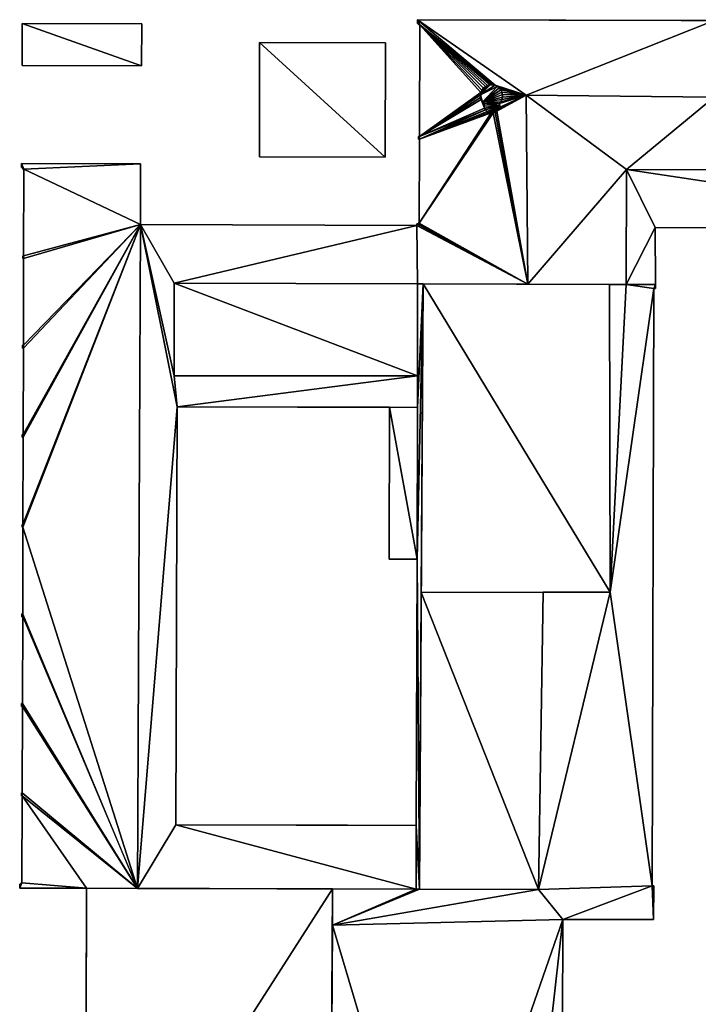
# Model space of a CAD drawing. Extents: x -76892 to -74996, y 139525 to 141412.
# Drawn here: x -76166 to -76118, y 139720 to 139789 of the extents above; entities that cross this region are included whole.
import ezdxf

# ---------------------------------------------------------------- set-up
doc = ezdxf.new("R2010")
doc.units = 0
doc.header["$MEASUREMENT"] = 0
doc.layers.add('Level 45', color=7, linetype='Continuous')
doc.layers.add('Level 47', color=7, linetype='Continuous')

msp = doc.modelspace()

# ---------------------------------------------------------------- linework, layer by layer
at = {"layer": 'Level 45', "color": 8, "linetype": 'Continuous', "lineweight": 30, "invisible_edges": 1}
for points in [[(-76165.84, 139785.55, 8.602), (-76165.83, 139788.49, 11.862), (-76165.84, 139785.55, 11.862)], [(-76165.83, 139788.49, 11.862), (-76165.84, 139785.55, 8.602), (-76165.83, 139788.49, 8.51)], [(-76157.43, 139788.47, 8.617), (-76165.83, 139788.49, 11.862), (-76165.83, 139788.49, 8.51)], [(-76165.83, 139788.49, 11.862), (-76157.43, 139788.47, 8.617), (-76157.43, 139788.47, 11.862)], [(-76157.44, 139785.53, 8.647), (-76157.43, 139788.47, 11.862), (-76157.43, 139788.47, 8.617)], [(-76157.43, 139788.47, 11.862), (-76157.44, 139785.53, 8.647), (-76157.44, 139785.53, 11.862)], [(-76138.049, 139788.767, 8.713), (-76138.05, 139788.497, 11.364), (-76138.05, 139788.497, 8.704)], [(-76138.05, 139788.497, 11.364), (-76138.049, 139788.767, 8.713), (-76138.049, 139788.767, 11.364)], [(-76137.949, 139788.497, 8.714), (-76138.05, 139788.497, 11.364), (-76137.949, 139788.497, 11.364)], [(-76138.05, 139788.497, 11.364), (-76137.949, 139788.497, 8.714), (-76138.05, 139788.497, 8.704)], [(-76137.949, 139788.497, 8.714), (-76137.949, 139788.397, 11.364), (-76137.949, 139788.397, 8.711)], [(-76137.949, 139788.397, 11.364), (-76137.949, 139788.497, 8.714), (-76137.949, 139788.497, 11.364)], [(-76137.89, 139788.397, 8.717), (-76137.949, 139788.397, 11.364), (-76137.89, 139788.397, 11.364)], [(-76137.949, 139788.397, 11.364), (-76137.89, 139788.397, 8.717), (-76137.949, 139788.397, 8.711)], [(-76137.89, 139788.397, 8.717), (-76137.911, 139780.557, 11.364), (-76137.911, 139780.557, 8.51)], [(-76137.911, 139780.557, 11.364), (-76137.89, 139788.397, 8.717), (-76137.89, 139788.397, 11.364)], [(-76149.14, 139787.16, 8.575), (-76149.16, 139779.11, 11.867), (-76149.16, 139779.11, 8.426)], [(-76149.16, 139779.11, 11.867), (-76149.14, 139787.16, 8.575), (-76149.14, 139787.16, 11.867)], [(-76149.14, 139787.16, 8.575), (-76140.3, 139787.14, 11.867), (-76149.14, 139787.16, 11.867)], [(-76140.3, 139787.14, 11.867), (-76149.14, 139787.16, 8.575), (-76140.3, 139787.14, 8.53)], [(-76140.32, 139779.09, 8.539), (-76140.3, 139787.14, 11.867), (-76140.3, 139787.14, 8.53)], [(-76140.3, 139787.14, 11.867), (-76140.32, 139779.09, 8.539), (-76140.32, 139779.09, 11.867)], [(-76157.44, 139785.53, 8.647), (-76165.84, 139785.55, 11.862), (-76157.44, 139785.53, 11.862)], [(-76165.84, 139785.55, 11.862), (-76157.44, 139785.53, 8.647), (-76165.84, 139785.55, 8.602)], [(-76133.614, 139783.477, 11.684), (-76133.58, 139783.65, 23.042), (-76133.614, 139783.477, 23.042)], [(-76133.58, 139783.65, 23.042), (-76133.614, 139783.477, 11.684), (-76133.58, 139783.65, 11.683)], [(-76133.509, 139783.81, 11.683), (-76133.58, 139783.65, 23.042), (-76133.58, 139783.65, 11.683)], [(-76133.58, 139783.65, 23.042), (-76133.509, 139783.81, 11.683), (-76133.509, 139783.81, 23.042)], [(-76133.403, 139783.951, 11.684), (-76133.509, 139783.81, 23.042), (-76133.509, 139783.81, 11.683)], [(-76133.509, 139783.81, 23.042), (-76133.403, 139783.951, 11.684), (-76133.403, 139783.951, 23.042)], [(-76133.268, 139784.064, 11.687), (-76133.403, 139783.951, 23.042), (-76133.403, 139783.951, 11.684)], [(-76133.403, 139783.951, 23.042), (-76133.268, 139784.064, 11.687), (-76133.268, 139784.064, 23.042)], [(-76133.111, 139784.144, 11.692), (-76133.268, 139784.064, 23.042), (-76133.268, 139784.064, 11.687)], [(-76133.268, 139784.064, 23.042), (-76133.111, 139784.144, 11.692), (-76133.111, 139784.144, 23.042)], [(-76132.94, 139784.186, 11.698), (-76133.111, 139784.144, 23.042), (-76133.111, 139784.144, 11.692)], [(-76133.111, 139784.144, 23.042), (-76132.94, 139784.186, 11.698), (-76132.94, 139784.186, 23.042)], [(-76132.764, 139784.189, 11.706), (-76132.94, 139784.186, 23.042), (-76132.94, 139784.186, 11.698)], [(-76132.94, 139784.186, 23.042), (-76132.764, 139784.189, 11.706), (-76132.764, 139784.189, 23.042)], [(-76132.591, 139784.152, 11.715), (-76132.764, 139784.189, 23.042), (-76132.764, 139784.189, 11.706)], [(-76132.764, 139784.189, 23.042), (-76132.591, 139784.152, 11.715), (-76132.591, 139784.152, 23.042)], [(-76132.432, 139784.078, 11.724), (-76132.591, 139784.152, 23.042), (-76132.591, 139784.152, 11.715)], [(-76132.591, 139784.152, 23.042), (-76132.432, 139784.078, 11.724), (-76132.432, 139784.078, 23.042)], [(-76132.293, 139783.969, 11.733), (-76132.432, 139784.078, 23.042), (-76132.432, 139784.078, 11.724)], [(-76132.432, 139784.078, 23.042), (-76132.293, 139783.969, 11.733), (-76132.293, 139783.969, 23.042)], [(-76132.182, 139783.832, 11.742), (-76132.293, 139783.969, 23.042), (-76132.293, 139783.969, 11.733)], [(-76132.293, 139783.969, 23.042), (-76132.182, 139783.832, 11.742), (-76132.182, 139783.832, 23.042)], [(-76132.105, 139783.674, 11.75), (-76132.182, 139783.832, 23.042), (-76132.182, 139783.832, 11.742)], [(-76132.182, 139783.832, 23.042), (-76132.105, 139783.674, 11.75), (-76132.105, 139783.674, 23.042)], [(-76132.066, 139783.502, 11.757), (-76132.105, 139783.674, 23.042), (-76132.105, 139783.674, 11.75)], [(-76132.105, 139783.674, 23.042), (-76132.066, 139783.502, 11.757), (-76132.066, 139783.502, 23.042)], [(-76133.608, 139783.301, 11.687), (-76133.614, 139783.477, 23.042), (-76133.608, 139783.301, 23.042)], [(-76133.614, 139783.477, 23.042), (-76133.608, 139783.301, 11.687), (-76133.614, 139783.477, 11.684)], [(-76133.576, 139783.158, 11.692), (-76133.608, 139783.301, 23.042), (-76133.576, 139783.158, 23.042)], [(-76133.608, 139783.301, 23.042), (-76133.576, 139783.158, 11.692), (-76133.608, 139783.301, 11.687)], [(-76133.48, 139782.975, 11.699), (-76133.576, 139783.158, 23.042), (-76133.48, 139782.975, 23.042)], [(-76133.576, 139783.158, 23.042), (-76133.48, 139782.975, 11.699), (-76133.576, 139783.158, 11.692)], [(-76133.365, 139782.842, 11.707), (-76133.48, 139782.975, 23.042), (-76133.365, 139782.842, 23.042)], [(-76133.48, 139782.975, 23.042), (-76133.365, 139782.842, 11.707), (-76133.48, 139782.975, 11.699)], [(-76132.277, 139782.877, 11.766), (-76132.183, 139782.996, 23.042), (-76132.183, 139782.996, 11.765)], [(-76132.183, 139782.996, 23.042), (-76132.277, 139782.877, 11.766), (-76132.277, 139782.877, 23.042)], [(-76132.183, 139782.996, 11.765), (-76132.106, 139783.155, 23.042), (-76132.106, 139783.155, 11.764)], [(-76132.106, 139783.155, 23.042), (-76132.183, 139782.996, 11.765), (-76132.183, 139782.996, 23.042)], [(-76132.106, 139783.155, 11.764), (-76132.066, 139783.326, 23.042), (-76132.066, 139783.326, 11.762)], [(-76132.066, 139783.326, 23.042), (-76132.106, 139783.155, 11.764), (-76132.106, 139783.155, 23.042)], [(-76132.066, 139783.326, 11.762), (-76132.066, 139783.502, 23.042), (-76132.066, 139783.502, 11.757)], [(-76132.066, 139783.502, 23.042), (-76132.066, 139783.326, 11.762), (-76132.066, 139783.326, 23.042)], [(-76133.367, 139782.695, 11.712), (-76133.365, 139782.842, 23.042), (-76133.367, 139782.695, 23.042)], [(-76133.365, 139782.842, 23.042), (-76133.367, 139782.695, 11.712), (-76133.365, 139782.842, 11.707)], [(-76133.329, 139782.551, 11.726), (-76133.367, 139782.695, 23.042), (-76133.329, 139782.551, 23.042)], [(-76133.367, 139782.695, 23.042), (-76133.329, 139782.551, 11.726), (-76133.367, 139782.695, 11.712)], [(-76133.255, 139782.423, 11.727), (-76133.329, 139782.551, 23.042), (-76133.255, 139782.423, 23.042)], [(-76133.329, 139782.551, 23.042), (-76133.255, 139782.423, 11.727), (-76133.329, 139782.551, 11.726)], [(-76133.149, 139782.319, 11.737), (-76133.255, 139782.423, 23.042), (-76133.149, 139782.319, 23.042)], [(-76133.255, 139782.423, 23.042), (-76133.149, 139782.319, 11.737), (-76133.255, 139782.423, 11.727)], [(-76133.019, 139782.247, 11.747), (-76133.149, 139782.319, 23.042), (-76133.019, 139782.247, 23.042)], [(-76133.149, 139782.319, 23.042), (-76133.019, 139782.247, 11.747), (-76133.149, 139782.319, 11.737)], [(-76132.875, 139782.212, 11.756), (-76133.019, 139782.247, 23.042), (-76132.875, 139782.212, 23.042)], [(-76133.019, 139782.247, 23.042), (-76132.875, 139782.212, 11.756), (-76133.019, 139782.247, 11.747)], [(-76132.585, 139782.26, 11.769), (-76132.727, 139782.216, 23.042), (-76132.585, 139782.26, 23.042)], [(-76132.727, 139782.216, 23.042), (-76132.585, 139782.26, 11.769), (-76132.727, 139782.216, 11.763)], [(-76132.46, 139782.34, 11.773), (-76132.585, 139782.26, 23.042), (-76132.46, 139782.34, 23.042)], [(-76132.585, 139782.26, 23.042), (-76132.46, 139782.34, 11.773), (-76132.585, 139782.26, 11.769)], [(-76132.361, 139782.451, 11.775), (-76132.46, 139782.34, 23.042), (-76132.361, 139782.451, 23.042)], [(-76132.46, 139782.34, 23.042), (-76132.361, 139782.451, 11.775), (-76132.46, 139782.34, 11.773)], [(-76132.361, 139782.451, 11.775), (-76132.294, 139782.583, 23.042), (-76132.294, 139782.583, 11.774)], [(-76132.294, 139782.583, 23.042), (-76132.361, 139782.451, 11.775), (-76132.361, 139782.451, 23.042)], [(-76132.294, 139782.583, 11.774), (-76132.266, 139782.729, 23.042), (-76132.266, 139782.729, 11.771)], [(-76132.266, 139782.729, 23.042), (-76132.294, 139782.583, 11.774), (-76132.294, 139782.583, 23.042)], [(-76132.266, 139782.729, 11.771), (-76132.277, 139782.877, 23.042), (-76132.277, 139782.877, 11.766)], [(-76132.277, 139782.877, 23.042), (-76132.266, 139782.729, 11.771), (-76132.266, 139782.729, 23.042)], [(-76132.727, 139782.216, 11.763), (-76132.875, 139782.212, 23.042), (-76132.727, 139782.216, 23.042)], [(-76132.875, 139782.212, 23.042), (-76132.727, 139782.216, 11.763), (-76132.875, 139782.212, 11.756)], [(-76137.971, 139780.557, 8.511), (-76137.972, 139780.357, 11.364), (-76137.972, 139780.357, 8.511)], [(-76137.972, 139780.357, 11.364), (-76137.971, 139780.557, 8.511), (-76137.971, 139780.557, 11.364)], [(-76137.972, 139780.357, 8.511), (-76137.912, 139780.357, 11.364), (-76137.912, 139780.357, 8.51)], [(-76137.912, 139780.357, 11.364), (-76137.972, 139780.357, 8.511), (-76137.972, 139780.357, 11.364)], [(-76137.971, 139780.557, 8.511), (-76137.911, 139780.557, 11.364), (-76137.971, 139780.557, 11.364)], [(-76137.911, 139780.557, 11.364), (-76137.971, 139780.557, 8.511), (-76137.911, 139780.557, 8.51)], [(-76137.928, 139774.457, 8.597), (-76137.912, 139780.357, 11.364), (-76137.928, 139774.457, 11.364)], [(-76137.912, 139780.357, 11.364), (-76137.928, 139774.457, 8.597), (-76137.912, 139780.357, 8.51)], [(-76140.32, 139779.09, 8.539), (-76149.16, 139779.11, 11.867), (-76140.32, 139779.09, 11.867)], [(-76149.16, 139779.11, 11.867), (-76140.32, 139779.09, 8.539), (-76149.16, 139779.11, 8.426)], [(-76165.877, 139778.651, 8.454), (-76165.878, 139778.381, 11.866), (-76165.878, 139778.381, 8.454)], [(-76165.878, 139778.381, 11.866), (-76165.877, 139778.651, 8.454), (-76165.877, 139778.651, 11.866)], [(-76165.778, 139778.381, 8.455), (-76165.878, 139778.381, 11.866), (-76165.778, 139778.381, 11.866)], [(-76165.878, 139778.381, 11.866), (-76165.778, 139778.381, 8.455), (-76165.878, 139778.381, 8.454)], [(-76157.507, 139778.629, 8.517), (-76165.877, 139778.651, 11.866), (-76165.877, 139778.651, 8.454)], [(-76165.877, 139778.651, 11.866), (-76157.507, 139778.629, 8.517), (-76157.507, 139778.629, 13.429)], [(-76165.778, 139778.381, 8.455), (-76165.778, 139778.251, 11.866), (-76165.778, 139778.251, 8.455)], [(-76165.778, 139778.251, 11.866), (-76165.778, 139778.381, 8.455), (-76165.778, 139778.381, 11.866)], [(-76165.778, 139778.251, 8.455), (-76165.718, 139778.251, 11.866), (-76165.718, 139778.251, 8.455)], [(-76165.718, 139778.251, 11.866), (-76165.778, 139778.251, 8.455), (-76165.778, 139778.251, 11.866)], [(-76165.718, 139778.251, 8.455), (-76165.734, 139772.161, 11.866), (-76165.734, 139772.161, 8.453)], [(-76165.734, 139772.161, 11.866), (-76165.718, 139778.251, 8.455), (-76165.718, 139778.251, 11.866)], [(-76157.518, 139774.349, 13.424), (-76157.507, 139778.629, 8.517), (-76157.518, 139774.349, 8.48)], [(-76157.507, 139778.629, 8.517), (-76157.518, 139774.349, 13.424), (-76157.507, 139778.629, 13.429)], [(-76123.38, 139770.137, 11.314), (-76123.358, 139778.227, 11.509), (-76123.358, 139778.227, 11.314)], [(-76123.358, 139778.227, 11.509), (-76123.38, 139770.137, 11.314), (-76123.38, 139770.137, 11.513)], [(-76157.716, 139727.66, 11.586), (-76157.518, 139774.349, 13.424), (-76157.518, 139774.349, 11.364)], [(-76157.518, 139774.349, 13.424), (-76157.716, 139727.66, 11.586), (-76157.716, 139727.66, 13.419)], [(-76138.088, 139774.297, 8.596), (-76157.518, 139774.349, 11.364), (-76157.518, 139774.349, 8.48)], [(-76157.518, 139774.349, 11.364), (-76138.088, 139774.297, 8.596), (-76138.088, 139774.297, 11.364)], [(-76138.088, 139774.417, 8.596), (-76138.088, 139774.297, 11.364), (-76138.088, 139774.297, 8.596)], [(-76138.088, 139774.297, 11.364), (-76138.088, 139774.417, 8.596), (-76138.088, 139774.417, 11.364)], [(-76137.988, 139774.417, 8.597), (-76138.088, 139774.417, 11.364), (-76138.088, 139774.417, 8.596)], [(-76138.088, 139774.417, 11.364), (-76137.988, 139774.417, 8.597), (-76137.988, 139774.417, 11.364)], [(-76137.988, 139774.457, 8.597), (-76137.988, 139774.417, 11.364), (-76137.988, 139774.417, 8.597)], [(-76137.988, 139774.417, 11.364), (-76137.988, 139774.457, 8.597), (-76137.988, 139774.457, 11.364)], [(-76137.928, 139774.457, 8.597), (-76137.988, 139774.457, 11.364), (-76137.988, 139774.457, 8.597)], [(-76137.988, 139774.457, 11.364), (-76137.928, 139774.457, 8.597), (-76137.928, 139774.457, 11.364)], [(-76095.772, 139774.077, 8.598), (-76121.344, 139774.146, 11.31), (-76095.772, 139774.077, 11.31)], [(-76121.344, 139774.146, 11.31), (-76095.772, 139774.077, 8.598), (-76121.344, 139774.146, 8.551)], [(-76121.32, 139770.131, 8.582), (-76121.344, 139774.146, 11.31), (-76121.344, 139774.146, 8.551)], [(-76121.344, 139774.146, 11.31), (-76121.32, 139770.131, 8.582), (-76121.32, 139770.131, 11.314)], [(-76165.794, 139772.161, 8.452), (-76165.794, 139771.961, 11.866), (-76165.794, 139771.961, 8.451)], [(-76165.794, 139771.961, 11.866), (-76165.794, 139772.161, 8.452), (-76165.794, 139772.161, 11.866)], [(-76165.734, 139772.161, 8.453), (-76165.794, 139772.161, 11.866), (-76165.794, 139772.161, 8.452)], [(-76165.794, 139772.161, 11.866), (-76165.734, 139772.161, 8.453), (-76165.734, 139772.161, 11.866)], [(-76165.734, 139771.961, 8.452), (-76165.794, 139771.961, 11.866), (-76165.734, 139771.961, 11.866)], [(-76165.794, 139771.961, 11.866), (-76165.734, 139771.961, 8.452), (-76165.794, 139771.961, 8.451)], [(-76165.734, 139771.961, 8.452), (-76165.75, 139765.861, 11.865), (-76165.75, 139765.861, 8.435)], [(-76165.75, 139765.861, 11.865), (-76165.734, 139771.961, 8.452), (-76165.734, 139771.961, 11.866)], [(-76155.139, 139770.224, 12.075), (-76155.143, 139763.719, 11.572), (-76155.139, 139770.224, 11.572)], [(-76155.143, 139763.719, 11.572), (-76155.139, 139770.224, 12.075), (-76155.143, 139763.719, 13.166)], [(-76138.034, 139770.177, 11.577), (-76155.139, 139770.224, 12.075), (-76155.139, 139770.224, 11.572)], [(-76155.139, 139770.224, 12.075), (-76138.034, 139770.177, 11.577), (-76138.034, 139770.177, 12.075)], [(-76137.776, 139748.48, 15.964), (-76137.642, 139770.176, 16.278), (-76137.776, 139748.48, 16.278)], [(-76137.642, 139770.176, 16.278), (-76137.776, 139748.48, 15.964), (-76137.642, 139770.176, 15.836)], [(-76124.492, 139748.486, 16.174), (-76124.552, 139770.14, 18.794), (-76124.552, 139770.14, 16.169)], [(-76124.552, 139770.14, 18.794), (-76124.492, 139748.486, 16.174), (-76124.492, 139748.486, 18.794)], [(-76121.32, 139770.131, 15.856), (-76123.38, 139770.137, 11.314), (-76121.32, 139770.131, 11.314)], [(-76123.38, 139770.137, 11.314), (-76121.32, 139770.131, 15.856), (-76123.38, 139770.137, 16.169)], [(-76121.537, 139727.842, 8.688), (-76121.421, 139769.862, 15.856), (-76121.421, 139769.862, 8.585)], [(-76121.421, 139769.862, 15.856), (-76121.537, 139727.842, 8.688), (-76121.537, 139727.842, 15.856)], [(-76121.421, 139769.862, 8.585), (-76121.321, 139769.861, 15.856), (-76121.321, 139769.861, 8.584)], [(-76121.321, 139769.861, 15.856), (-76121.421, 139769.862, 8.585), (-76121.421, 139769.862, 15.856)], [(-76121.321, 139769.861, 8.584), (-76121.32, 139770.131, 15.856), (-76121.32, 139770.131, 8.582)], [(-76121.32, 139770.131, 15.856), (-76121.321, 139769.861, 8.584), (-76121.321, 139769.861, 15.856)], [(-76165.81, 139765.861, 8.435), (-76165.811, 139765.661, 11.865), (-76165.811, 139765.661, 8.434)], [(-76165.811, 139765.661, 11.865), (-76165.81, 139765.861, 8.435), (-76165.81, 139765.861, 11.865)], [(-76165.751, 139765.661, 8.435), (-76165.811, 139765.661, 11.865), (-76165.751, 139765.661, 11.865)], [(-76165.811, 139765.661, 11.865), (-76165.751, 139765.661, 8.435), (-76165.811, 139765.661, 8.434)], [(-76165.75, 139765.861, 8.435), (-76165.81, 139765.861, 11.865), (-76165.81, 139765.861, 8.435)], [(-76165.81, 139765.861, 11.865), (-76165.75, 139765.861, 8.435), (-76165.75, 139765.861, 11.865)], [(-76165.751, 139765.661, 8.435), (-76165.766, 139759.591, 11.865), (-76165.766, 139759.591, 8.418)], [(-76165.766, 139759.591, 11.865), (-76165.751, 139765.661, 8.435), (-76165.751, 139765.661, 11.865)], [(-76155.143, 139763.719, 13.166), (-76138.041, 139763.709, 11.572), (-76155.143, 139763.719, 11.572)], [(-76138.041, 139763.709, 11.572), (-76155.143, 139763.719, 13.166), (-76138.041, 139763.709, 13.18)], [(-76155.025, 139732.134, 8.503), (-76154.944, 139761.544, 11.364), (-76154.944, 139761.544, 8.466)], [(-76154.944, 139761.544, 11.364), (-76155.025, 139732.134, 8.503), (-76155.025, 139732.134, 11.364)], [(-76140.006, 139761.502, 8.516), (-76140.031, 139750.818, 15.408), (-76140.031, 139750.818, 8.51)], [(-76140.031, 139750.818, 15.408), (-76140.006, 139761.502, 8.516), (-76140.006, 139761.502, 15.404)], [(-76138.044, 139761.497, 11.364), (-76140.006, 139761.502, 15.404), (-76140.006, 139761.502, 8.516)], [(-76140.006, 139761.502, 15.404), (-76138.044, 139761.497, 11.364), (-76138.044, 139761.497, 15.399)], [(-76138.073, 139750.814, 15.408), (-76138.044, 139761.497, 15.841), (-76138.073, 139750.814, 15.841)], [(-76138.044, 139761.497, 15.841), (-76138.073, 139750.814, 15.408), (-76138.044, 139761.497, 15.399)], [(-76165.826, 139759.591, 8.417), (-76165.827, 139759.391, 11.865), (-76165.827, 139759.391, 8.417)], [(-76165.827, 139759.391, 11.865), (-76165.826, 139759.591, 8.417), (-76165.826, 139759.591, 11.865)], [(-76165.827, 139759.391, 8.417), (-76165.767, 139759.391, 11.865), (-76165.767, 139759.391, 8.417)], [(-76165.767, 139759.391, 11.865), (-76165.827, 139759.391, 8.417), (-76165.827, 139759.391, 11.865)], [(-76165.766, 139759.591, 8.418), (-76165.826, 139759.591, 11.865), (-76165.826, 139759.591, 8.417)], [(-76165.826, 139759.591, 11.865), (-76165.766, 139759.591, 8.418), (-76165.766, 139759.591, 11.865)], [(-76165.767, 139759.391, 8.417), (-76165.782, 139753.261, 11.864), (-76165.782, 139753.261, 8.401)], [(-76165.782, 139753.261, 11.864), (-76165.767, 139759.391, 8.417), (-76165.767, 139759.391, 11.865)], [(-76165.842, 139753.261, 8.4), (-76165.843, 139753.061, 11.864), (-76165.843, 139753.061, 8.4)], [(-76165.843, 139753.061, 11.864), (-76165.842, 139753.261, 8.4), (-76165.842, 139753.261, 11.864)], [(-76165.782, 139753.261, 8.401), (-76165.842, 139753.261, 11.864), (-76165.842, 139753.261, 8.4)], [(-76165.842, 139753.261, 11.864), (-76165.782, 139753.261, 8.401), (-76165.782, 139753.261, 11.864)], [(-76165.843, 139753.061, 8.4), (-76165.783, 139753.061, 11.864), (-76165.783, 139753.061, 8.4)], [(-76165.783, 139753.061, 11.864), (-76165.843, 139753.061, 8.4), (-76165.843, 139753.061, 11.864)], [(-76165.783, 139753.061, 8.4), (-76165.798, 139746.971, 11.864), (-76165.798, 139746.971, 8.383)], [(-76165.798, 139746.971, 11.864), (-76165.783, 139753.061, 8.4), (-76165.783, 139753.061, 11.864)], [(-76138.073, 139750.814, 8.523), (-76140.031, 139750.818, 15.408), (-76138.073, 139750.814, 15.408)], [(-76140.031, 139750.818, 15.408), (-76138.073, 139750.814, 8.523), (-76140.031, 139750.818, 8.51)], [(-76138.125, 139732.087, 8.546), (-76138.073, 139750.814, 15.841), (-76138.125, 139732.087, 15.841)], [(-76138.073, 139750.814, 15.841), (-76138.125, 139732.087, 8.546), (-76138.073, 139750.814, 8.523)], [(-76165.858, 139746.971, 8.383), (-76165.859, 139746.771, 11.864), (-76165.859, 139746.771, 8.382)], [(-76165.859, 139746.771, 11.864), (-76165.858, 139746.971, 8.383), (-76165.858, 139746.971, 11.864)], [(-76165.798, 139746.971, 8.383), (-76165.858, 139746.971, 11.864), (-76165.858, 139746.971, 8.383)], [(-76165.858, 139746.971, 11.864), (-76165.798, 139746.971, 8.383), (-76165.798, 139746.971, 11.864)], [(-76165.799, 139746.771, 8.383), (-76165.859, 139746.771, 11.864), (-76165.799, 139746.771, 11.864)], [(-76165.859, 139746.771, 11.864), (-76165.799, 139746.771, 8.383), (-76165.859, 139746.771, 8.382)], [(-76165.799, 139746.771, 8.383), (-76165.814, 139740.661, 11.863), (-76165.814, 139740.661, 8.366)], [(-76165.814, 139740.661, 11.863), (-76165.799, 139746.771, 8.383), (-76165.799, 139746.771, 11.864)], [(-76165.874, 139740.661, 8.365), (-76165.875, 139740.461, 11.863), (-76165.875, 139740.461, 8.365)], [(-76165.875, 139740.461, 11.863), (-76165.874, 139740.661, 8.365), (-76165.874, 139740.661, 11.863)], [(-76165.875, 139740.461, 8.365), (-76165.815, 139740.461, 11.863), (-76165.815, 139740.461, 8.365)], [(-76165.815, 139740.461, 11.863), (-76165.875, 139740.461, 8.365), (-76165.875, 139740.461, 11.863)], [(-76165.814, 139740.661, 8.366), (-76165.874, 139740.661, 11.863), (-76165.874, 139740.661, 8.365)], [(-76165.874, 139740.661, 11.863), (-76165.814, 139740.661, 8.366), (-76165.814, 139740.661, 11.863)], [(-76165.815, 139740.461, 8.365), (-76165.831, 139734.371, 11.863), (-76165.831, 139734.371, 8.349)], [(-76165.831, 139734.371, 11.863), (-76165.815, 139740.461, 8.365), (-76165.815, 139740.461, 11.863)], [(-76165.831, 139734.371, 8.349), (-76165.891, 139734.371, 11.863), (-76165.891, 139734.371, 8.348)], [(-76165.891, 139734.371, 11.863), (-76165.831, 139734.371, 8.349), (-76165.831, 139734.371, 11.863)], [(-76165.891, 139734.371, 8.348), (-76165.891, 139734.171, 11.863), (-76165.891, 139734.171, 8.348)], [(-76165.891, 139734.171, 11.863), (-76165.891, 139734.371, 8.348), (-76165.891, 139734.371, 11.863)], [(-76165.891, 139734.171, 8.348), (-76165.831, 139734.171, 11.863), (-76165.831, 139734.171, 8.348)], [(-76165.831, 139734.171, 11.863), (-76165.891, 139734.171, 8.348), (-76165.891, 139734.171, 11.863)], [(-76165.831, 139734.171, 8.348), (-76165.847, 139728.061, 11.862), (-76165.847, 139728.061, 8.336)], [(-76165.847, 139728.061, 11.862), (-76165.831, 139734.171, 8.348), (-76165.831, 139734.171, 11.863)], [(-76138.137, 139727.609, 11.586), (-76138.125, 139732.087, 15.841), (-76138.137, 139727.609, 15.841)], [(-76138.125, 139732.087, 15.841), (-76138.137, 139727.609, 11.586), (-76138.125, 139732.087, 11.369)], [(-76166.008, 139727.681, 8.334), (-76166.007, 139727.951, 11.862), (-76166.008, 139727.681, 11.862)], [(-76166.007, 139727.951, 11.862), (-76166.008, 139727.681, 8.334), (-76166.007, 139727.951, 8.333)], [(-76166.008, 139727.681, 11.862), (-76161.318, 139727.669, 8.44), (-76166.008, 139727.681, 8.334)], [(-76161.318, 139727.669, 8.44), (-76166.008, 139727.681, 11.862), (-76161.318, 139727.669, 12.713)], [(-76165.907, 139727.951, 8.335), (-76166.007, 139727.951, 11.862), (-76166.007, 139727.951, 8.333)], [(-76166.007, 139727.951, 11.862), (-76165.907, 139727.951, 8.335), (-76165.907, 139727.951, 11.862)], [(-76165.907, 139728.061, 8.335), (-76165.907, 139727.951, 11.862), (-76165.907, 139727.951, 8.335)], [(-76165.907, 139727.951, 11.862), (-76165.907, 139728.061, 8.335), (-76165.907, 139728.061, 11.862)], [(-76165.847, 139728.061, 8.336), (-76165.907, 139728.061, 11.862), (-76165.907, 139728.061, 8.335)], [(-76165.907, 139728.061, 11.862), (-76165.847, 139728.061, 8.336), (-76165.847, 139728.061, 11.862)], [(-76161.388, 139700.499, 8.534), (-76161.318, 139727.669, 15.838), (-76161.388, 139700.499, 15.838)], [(-76161.318, 139727.669, 15.838), (-76161.388, 139700.499, 8.534), (-76161.318, 139727.669, 8.44)], [(-76121.537, 139727.842, 8.688), (-76121.437, 139727.841, 15.856), (-76121.537, 139727.842, 15.856)], [(-76121.437, 139727.841, 15.856), (-76121.537, 139727.842, 8.688), (-76121.437, 139727.841, 8.687)], [(-76121.444, 139725.461, 8.691), (-76121.437, 139727.841, 15.856), (-76121.437, 139727.841, 8.687)], [(-76121.437, 139727.841, 15.856), (-76121.444, 139725.461, 8.691), (-76121.444, 139725.461, 15.856)], [(-76127.834, 139725.48, 8.692), (-76128.009, 139666.62, 15.856), (-76127.834, 139725.48, 15.856)], [(-76128.009, 139666.62, 15.856), (-76127.834, 139725.48, 8.692), (-76128.009, 139666.62, 8.548)], [(-76127.834, 139725.48, 8.692), (-76121.444, 139725.461, 15.856), (-76121.444, 139725.461, 8.691)], [(-76121.444, 139725.461, 15.856), (-76127.834, 139725.48, 8.692), (-76127.834, 139725.48, 15.856)]]:
    msp.add_3dface(points, dxfattribs=at)
at = {"layer": 'Level 45', "color": 8, "linetype": 'Continuous', "lineweight": 30}
for points in [[(-76091.709, 139788.64, 8.511), (-76117.181, 139788.71, 11.364), (-76138.049, 139788.767, 8.713)], [(-76117.181, 139788.71, 11.364), (-76138.049, 139788.767, 11.364), (-76138.049, 139788.767, 8.713)], [(-76123.358, 139778.227, 11.314), (-76117.21, 139778.21, 11.509), (-76091.878, 139778.14, 11.319)], [(-76123.358, 139778.227, 11.509), (-76117.21, 139778.21, 11.509), (-76123.358, 139778.227, 11.314)], [(-76138.044, 139761.497, 15.841), (-76138.041, 139763.709, 11.572), (-76138.034, 139770.177, 15.841)], [(-76138.034, 139770.177, 12.075), (-76138.034, 139770.177, 15.841), (-76138.041, 139763.709, 13.18)], [(-76138.041, 139763.709, 11.572), (-76138.041, 139763.709, 13.18), (-76138.034, 139770.177, 15.841)], [(-76138.034, 139770.177, 11.577), (-76137.642, 139770.176, 15.836), (-76138.034, 139770.177, 15.841)], [(-76130.278, 139770.156, 11.816), (-76137.642, 139770.176, 15.836), (-76138.034, 139770.177, 11.577)], [(-76137.642, 139770.176, 15.836), (-76137.776, 139748.48, 15.964), (-76137.905, 139727.608, 15.836)], [(-76130.278, 139770.156, 11.816), (-76137.642, 139770.176, 16.278), (-76137.642, 139770.176, 15.836)], [(-76137.642, 139770.176, 16.278), (-76130.278, 139770.156, 11.816), (-76124.552, 139770.14, 18.794)], [(-76130.278, 139770.156, 11.816), (-76123.38, 139770.137, 11.513), (-76124.552, 139770.14, 16.169)], [(-76130.278, 139770.156, 11.816), (-76124.552, 139770.14, 16.169), (-76124.552, 139770.14, 18.794)], [(-76124.552, 139770.14, 16.169), (-76123.38, 139770.137, 11.513), (-76123.38, 139770.137, 16.169)], [(-76138.044, 139761.497, 15.841), (-76138.044, 139761.497, 11.364), (-76138.041, 139763.709, 11.572)], [(-76140.006, 139761.502, 8.516), (-76154.944, 139761.544, 8.466), (-76154.944, 139761.544, 11.364)], [(-76138.044, 139761.497, 11.364), (-76140.006, 139761.502, 8.516), (-76154.944, 139761.544, 11.364)], [(-76137.776, 139748.48, 15.964), (-76137.905, 139727.608, 15.964), (-76137.905, 139727.608, 15.836)], [(-76137.776, 139748.48, 15.964), (-76137.776, 139748.48, 16.278), (-76129.211, 139748.487, 16.208)], [(-76124.492, 139748.486, 18.794), (-76129.211, 139748.487, 16.208), (-76137.776, 139748.48, 16.278)], [(-76129.211, 139748.487, 16.208), (-76124.492, 139748.486, 18.794), (-76124.492, 139748.486, 16.174)], [(-76142.958, 139732.101, 8.512), (-76155.025, 139732.134, 11.364), (-76155.025, 139732.134, 8.503)], [(-76142.958, 139732.101, 8.512), (-76138.125, 139732.087, 11.369), (-76155.025, 139732.134, 11.364)], [(-76138.125, 139732.087, 11.369), (-76142.958, 139732.101, 8.512), (-76138.125, 139732.087, 8.546)], [(-76161.318, 139727.669, 15.838), (-76161.318, 139727.669, 12.713), (-76157.716, 139727.66, 13.419)], [(-76157.716, 139727.66, 13.419), (-76157.716, 139727.66, 11.586), (-76161.318, 139727.669, 15.838)], [(-76161.318, 139727.669, 15.838), (-76157.716, 139727.66, 11.586), (-76144.008, 139727.625, 18.918)], [(-76144.008, 139727.625, 15.819), (-76144.008, 139727.625, 18.918), (-76157.716, 139727.66, 11.586)], [(-76138.137, 139727.609, 11.586), (-76144.008, 139727.625, 15.819), (-76157.716, 139727.66, 11.586)], [(-76144.008, 139727.625, 18.918), (-76144.167, 139702.842, 16.353), (-76144.182, 139700.497, 18.927)], [(-76144.008, 139727.625, 18.918), (-76144.024, 139725.063, 16.353), (-76144.167, 139702.842, 16.353)], [(-76144.024, 139725.063, 16.353), (-76144.008, 139727.625, 18.918), (-76144.008, 139727.625, 15.819)], [(-76138.137, 139727.609, 15.841), (-76144.008, 139727.625, 15.819), (-76138.137, 139727.609, 11.586)], [(-76137.905, 139727.608, 15.964), (-76129.535, 139727.587, 16.208), (-76137.905, 139727.608, 15.836)]]:
    msp.add_3dface(points, dxfattribs=at)
at = {"layer": 'Level 47', "color": 22, "linetype": 'Continuous', "lineweight": 30}
for points in [[(-76165.84, 139785.55, 11.862), (-76165.83, 139788.49, 11.862), (-76157.44, 139785.53, 11.862)], [(-76165.83, 139788.49, 11.862), (-76157.43, 139788.47, 11.862), (-76157.44, 139785.53, 11.862)], [(-76137.949, 139788.497, 11.364), (-76138.05, 139788.497, 11.364), (-76138.049, 139788.767, 11.364)], [(-76132.591, 139784.152, 11.715), (-76137.89, 139788.397, 11.364), (-76138.049, 139788.767, 11.364)], [(-76117.181, 139788.71, 11.364), (-76130.396, 139783.447, 11.816), (-76138.049, 139788.767, 11.364)], [(-76132.591, 139784.152, 11.715), (-76138.049, 139788.767, 11.364), (-76130.396, 139783.447, 11.816)], [(-76137.89, 139788.397, 11.364), (-76137.949, 139788.497, 11.364), (-76138.049, 139788.767, 11.364)], [(-76137.949, 139788.497, 11.364), (-76137.89, 139788.397, 11.364), (-76137.949, 139788.397, 11.364)], [(-76117.196, 139783.327, 11.821), (-76130.396, 139783.447, 11.816), (-76117.181, 139788.71, 11.364)], [(-76137.89, 139788.397, 11.364), (-76133.58, 139783.65, 11.683), (-76137.911, 139780.557, 11.364)], [(-76137.89, 139788.397, 11.364), (-76133.268, 139784.064, 11.687), (-76133.403, 139783.951, 11.684)], [(-76137.89, 139788.397, 11.364), (-76133.509, 139783.81, 11.683), (-76133.58, 139783.65, 11.683)], [(-76137.89, 139788.397, 11.364), (-76133.403, 139783.951, 11.684), (-76133.509, 139783.81, 11.683)], [(-76137.89, 139788.397, 11.364), (-76132.764, 139784.189, 11.706), (-76132.94, 139784.186, 11.698)], [(-76137.89, 139788.397, 11.364), (-76132.591, 139784.152, 11.715), (-76132.764, 139784.189, 11.706)], [(-76137.89, 139788.397, 11.364), (-76133.111, 139784.144, 11.692), (-76133.268, 139784.064, 11.687)], [(-76137.89, 139788.397, 11.364), (-76132.94, 139784.186, 11.698), (-76133.111, 139784.144, 11.692)], [(-76149.16, 139779.11, 11.867), (-76149.14, 139787.16, 11.867), (-76140.32, 139779.09, 11.867)], [(-76149.14, 139787.16, 11.867), (-76140.3, 139787.14, 11.867), (-76140.32, 139779.09, 11.867)], [(-76133.58, 139783.65, 11.683), (-76133.614, 139783.477, 11.684), (-76137.911, 139780.557, 11.364)], [(-76133.614, 139783.477, 23.042), (-76133.111, 139784.144, 23.042), (-76132.94, 139784.186, 23.042)], [(-76133.614, 139783.477, 23.042), (-76132.94, 139784.186, 23.042), (-76132.591, 139784.152, 23.042)], [(-76133.614, 139783.477, 23.042), (-76132.591, 139784.152, 23.042), (-76132.432, 139784.078, 23.042)], [(-76133.614, 139783.477, 23.042), (-76133.268, 139784.064, 23.042), (-76133.111, 139784.144, 23.042)], [(-76132.432, 139784.078, 23.042), (-76133.48, 139782.975, 23.042), (-76133.614, 139783.477, 23.042)], [(-76133.614, 139783.477, 23.042), (-76133.403, 139783.951, 23.042), (-76133.268, 139784.064, 23.042)], [(-76133.403, 139783.951, 23.042), (-76133.614, 139783.477, 23.042), (-76133.509, 139783.81, 23.042)], [(-76133.614, 139783.477, 23.042), (-76133.58, 139783.65, 23.042), (-76133.509, 139783.81, 23.042)], [(-76133.48, 139782.975, 23.042), (-76132.432, 139784.078, 23.042), (-76132.293, 139783.969, 23.042)], [(-76133.48, 139782.975, 23.042), (-76132.293, 139783.969, 23.042), (-76132.182, 139783.832, 23.042)], [(-76133.48, 139782.975, 23.042), (-76132.182, 139783.832, 23.042), (-76132.105, 139783.674, 23.042)], [(-76133.48, 139782.975, 23.042), (-76132.105, 139783.674, 23.042), (-76132.066, 139783.502, 23.042)], [(-76132.94, 139784.186, 23.042), (-76132.764, 139784.189, 23.042), (-76132.591, 139784.152, 23.042)], [(-76130.396, 139783.447, 11.816), (-76132.432, 139784.078, 11.724), (-76132.591, 139784.152, 11.715)], [(-76132.293, 139783.969, 11.733), (-76132.432, 139784.078, 11.724), (-76130.396, 139783.447, 11.816)], [(-76132.182, 139783.832, 11.742), (-76132.293, 139783.969, 11.733), (-76130.396, 139783.447, 11.816)], [(-76132.105, 139783.674, 11.75), (-76132.182, 139783.832, 11.742), (-76130.396, 139783.447, 11.816)], [(-76132.066, 139783.502, 11.757), (-76132.105, 139783.674, 11.75), (-76130.396, 139783.447, 11.816)], [(-76133.614, 139783.477, 11.684), (-76133.608, 139783.301, 11.687), (-76137.911, 139780.557, 11.364)], [(-76133.608, 139783.301, 11.687), (-76133.576, 139783.158, 11.692), (-76137.911, 139780.557, 11.364)], [(-76133.576, 139783.158, 11.692), (-76133.329, 139782.551, 11.726), (-76137.911, 139780.557, 11.364)], [(-76133.576, 139783.158, 23.042), (-76133.608, 139783.301, 23.042), (-76133.614, 139783.477, 23.042)], [(-76133.48, 139782.975, 23.042), (-76133.576, 139783.158, 23.042), (-76133.614, 139783.477, 23.042)], [(-76133.576, 139783.158, 11.692), (-76133.365, 139782.842, 11.707), (-76133.367, 139782.695, 11.712)], [(-76133.576, 139783.158, 11.692), (-76133.367, 139782.695, 11.712), (-76133.329, 139782.551, 11.726)], [(-76133.576, 139783.158, 11.692), (-76133.48, 139782.975, 11.699), (-76133.365, 139782.842, 11.707)], [(-76133.48, 139782.975, 23.042), (-76132.066, 139783.502, 23.042), (-76132.066, 139783.326, 23.042)], [(-76133.48, 139782.975, 23.042), (-76132.066, 139783.326, 23.042), (-76132.106, 139783.155, 23.042)], [(-76133.48, 139782.975, 23.042), (-76132.106, 139783.155, 23.042), (-76132.183, 139782.996, 23.042)], [(-76133.365, 139782.842, 23.042), (-76133.48, 139782.975, 23.042), (-76132.183, 139782.996, 23.042)], [(-76133.365, 139782.842, 23.042), (-76132.183, 139782.996, 23.042), (-76132.277, 139782.877, 23.042)], [(-76132.46, 139782.34, 11.773), (-76132.361, 139782.451, 11.775), (-76130.396, 139783.447, 11.816)], [(-76130.278, 139770.156, 11.816), (-76132.46, 139782.34, 11.773), (-76130.396, 139783.447, 11.816)], [(-76132.361, 139782.451, 11.775), (-76132.294, 139782.583, 11.774), (-76130.396, 139783.447, 11.816)], [(-76132.294, 139782.583, 11.774), (-76132.277, 139782.877, 11.766), (-76130.396, 139783.447, 11.816)], [(-76132.277, 139782.877, 11.766), (-76132.183, 139782.996, 11.765), (-76130.396, 139783.447, 11.816)], [(-76132.183, 139782.996, 11.765), (-76132.106, 139783.155, 11.764), (-76130.396, 139783.447, 11.816)], [(-76132.106, 139783.155, 11.764), (-76132.066, 139783.326, 11.762), (-76130.396, 139783.447, 11.816)], [(-76132.066, 139783.326, 11.762), (-76132.066, 139783.502, 11.757), (-76130.396, 139783.447, 11.816)], [(-76130.396, 139783.447, 11.816), (-76123.358, 139778.227, 11.509), (-76130.278, 139770.156, 11.816)], [(-76117.196, 139783.327, 11.821), (-76123.358, 139778.227, 11.509), (-76130.396, 139783.447, 11.816)], [(-76123.358, 139778.227, 11.509), (-76117.196, 139783.327, 11.821), (-76117.21, 139778.21, 11.509)], [(-76133.149, 139782.319, 11.737), (-76137.912, 139780.357, 11.364), (-76133.255, 139782.423, 11.727)], [(-76137.912, 139780.357, 11.364), (-76137.911, 139780.557, 11.364), (-76133.255, 139782.423, 11.727)], [(-76137.912, 139780.357, 11.364), (-76133.149, 139782.319, 11.737), (-76133.019, 139782.247, 11.747)], [(-76137.912, 139780.357, 11.364), (-76133.019, 139782.247, 11.747), (-76132.875, 139782.212, 11.756)], [(-76133.329, 139782.551, 11.726), (-76133.255, 139782.423, 11.727), (-76137.911, 139780.557, 11.364)], [(-76132.266, 139782.729, 23.042), (-76133.367, 139782.695, 23.042), (-76133.365, 139782.842, 23.042)], [(-76132.266, 139782.729, 23.042), (-76133.329, 139782.551, 23.042), (-76133.367, 139782.695, 23.042)], [(-76133.365, 139782.842, 23.042), (-76132.277, 139782.877, 23.042), (-76132.266, 139782.729, 23.042)], [(-76133.255, 139782.423, 23.042), (-76133.329, 139782.551, 23.042), (-76132.266, 139782.729, 23.042)], [(-76132.266, 139782.729, 23.042), (-76133.149, 139782.319, 23.042), (-76133.255, 139782.423, 23.042)], [(-76132.266, 139782.729, 23.042), (-76133.019, 139782.247, 23.042), (-76133.149, 139782.319, 23.042)], [(-76132.266, 139782.729, 23.042), (-76132.875, 139782.212, 23.042), (-76133.019, 139782.247, 23.042)], [(-76132.266, 139782.729, 23.042), (-76132.727, 139782.216, 23.042), (-76132.875, 139782.212, 23.042)], [(-76132.727, 139782.216, 23.042), (-76132.266, 139782.729, 23.042), (-76132.585, 139782.26, 23.042)], [(-76132.727, 139782.216, 11.763), (-76132.585, 139782.26, 11.769), (-76130.278, 139770.156, 11.816)], [(-76132.585, 139782.26, 23.042), (-76132.266, 139782.729, 23.042), (-76132.46, 139782.34, 23.042)], [(-76130.278, 139770.156, 11.816), (-76132.585, 139782.26, 11.769), (-76132.46, 139782.34, 11.773)], [(-76132.266, 139782.729, 23.042), (-76132.361, 139782.451, 23.042), (-76132.46, 139782.34, 23.042)], [(-76132.266, 139782.729, 23.042), (-76132.294, 139782.583, 23.042), (-76132.361, 139782.451, 23.042)], [(-76132.294, 139782.583, 11.774), (-76132.266, 139782.729, 11.771), (-76132.277, 139782.877, 11.766)], [(-76132.727, 139782.216, 11.763), (-76130.278, 139770.156, 11.816), (-76137.928, 139774.457, 11.364)], [(-76132.875, 139782.212, 11.756), (-76132.727, 139782.216, 11.763), (-76137.928, 139774.457, 11.364)], [(-76137.912, 139780.357, 11.364), (-76132.875, 139782.212, 11.756), (-76137.928, 139774.457, 11.364)], [(-76137.912, 139780.357, 11.364), (-76137.972, 139780.357, 11.364), (-76137.971, 139780.557, 11.364)], [(-76137.912, 139780.357, 11.364), (-76137.971, 139780.557, 11.364), (-76137.911, 139780.557, 11.364)], [(-76165.778, 139778.381, 11.866), (-76165.878, 139778.381, 11.866), (-76165.877, 139778.651, 11.866)], [(-76165.718, 139778.251, 11.866), (-76165.778, 139778.381, 11.866), (-76165.877, 139778.651, 11.866)], [(-76165.718, 139778.251, 11.866), (-76165.877, 139778.651, 11.866), (-76157.507, 139778.629, 13.429)], [(-76165.778, 139778.381, 11.866), (-76165.718, 139778.251, 11.866), (-76165.778, 139778.251, 11.866)], [(-76165.734, 139772.161, 11.866), (-76165.718, 139778.251, 11.866), (-76157.518, 139774.349, 13.424)], [(-76165.718, 139778.251, 11.866), (-76157.507, 139778.629, 13.429), (-76157.518, 139774.349, 13.424)], [(-76130.278, 139770.156, 11.816), (-76123.358, 139778.227, 11.509), (-76123.38, 139770.137, 11.513)], [(-76123.358, 139778.227, 11.314), (-76121.344, 139774.146, 11.31), (-76123.38, 139770.137, 11.314)], [(-76091.878, 139778.14, 11.319), (-76095.772, 139774.077, 11.31), (-76123.358, 139778.227, 11.314)], [(-76121.344, 139774.146, 11.31), (-76123.358, 139778.227, 11.314), (-76095.772, 139774.077, 11.31)], [(-76165.783, 139753.061, 11.864), (-76165.782, 139753.261, 11.864), (-76157.518, 139774.349, 13.424)], [(-76165.783, 139753.061, 11.864), (-76157.518, 139774.349, 13.424), (-76157.716, 139727.66, 13.419)], [(-76165.782, 139753.261, 11.864), (-76165.767, 139759.391, 11.865), (-76157.518, 139774.349, 13.424)], [(-76165.767, 139759.391, 11.865), (-76165.766, 139759.591, 11.865), (-76157.518, 139774.349, 13.424)], [(-76165.766, 139759.591, 11.865), (-76165.751, 139765.661, 11.865), (-76157.518, 139774.349, 13.424)], [(-76165.751, 139765.661, 11.865), (-76165.75, 139765.861, 11.865), (-76157.518, 139774.349, 13.424)], [(-76165.75, 139765.861, 11.865), (-76165.734, 139771.961, 11.866), (-76157.518, 139774.349, 13.424)], [(-76165.734, 139771.961, 11.866), (-76165.734, 139772.161, 11.866), (-76157.518, 139774.349, 13.424)], [(-76154.944, 139761.544, 11.364), (-76157.716, 139727.66, 11.586), (-76157.518, 139774.349, 11.364)], [(-76138.088, 139774.297, 11.364), (-76155.139, 139770.224, 11.572), (-76157.518, 139774.349, 11.364)], [(-76157.518, 139774.349, 11.364), (-76155.139, 139770.224, 11.572), (-76155.143, 139763.719, 11.572)], [(-76157.518, 139774.349, 11.364), (-76155.143, 139763.719, 11.572), (-76154.944, 139761.544, 11.364)], [(-76155.139, 139770.224, 11.572), (-76138.088, 139774.297, 11.364), (-76138.034, 139770.177, 11.577)], [(-76130.278, 139770.156, 11.816), (-76138.088, 139774.297, 11.364), (-76138.088, 139774.417, 11.364)], [(-76130.278, 139770.156, 11.816), (-76137.988, 139774.417, 11.364), (-76138.088, 139774.417, 11.364)], [(-76138.034, 139770.177, 11.577), (-76138.088, 139774.297, 11.364), (-76130.278, 139770.156, 11.816)], [(-76130.278, 139770.156, 11.816), (-76137.928, 139774.457, 11.364), (-76137.988, 139774.457, 11.364)], [(-76130.278, 139770.156, 11.816), (-76137.988, 139774.457, 11.364), (-76137.988, 139774.417, 11.364)], [(-76121.344, 139774.146, 11.31), (-76121.32, 139770.131, 11.314), (-76123.38, 139770.137, 11.314)], [(-76165.734, 139772.161, 11.866), (-76165.734, 139771.961, 11.866), (-76165.794, 139771.961, 11.866)], [(-76165.794, 139771.961, 11.866), (-76165.794, 139772.161, 11.866), (-76165.734, 139772.161, 11.866)], [(-76138.041, 139763.709, 13.18), (-76155.143, 139763.719, 13.166), (-76155.139, 139770.224, 12.075)], [(-76138.041, 139763.709, 13.18), (-76155.139, 139770.224, 12.075), (-76138.034, 139770.177, 12.075)], [(-76138.073, 139750.814, 15.841), (-76138.044, 139761.497, 15.841), (-76137.642, 139770.176, 15.836)], [(-76138.073, 139750.814, 15.841), (-76137.642, 139770.176, 15.836), (-76137.905, 139727.608, 15.836)], [(-76138.044, 139761.497, 15.841), (-76138.034, 139770.177, 15.841), (-76137.642, 139770.176, 15.836)], [(-76137.776, 139748.48, 16.278), (-76137.642, 139770.176, 16.278), (-76124.492, 139748.486, 18.794)], [(-76137.642, 139770.176, 16.278), (-76124.552, 139770.14, 18.794), (-76124.492, 139748.486, 18.794)], [(-76124.552, 139770.14, 16.169), (-76123.38, 139770.137, 16.169), (-76124.492, 139748.486, 16.174)], [(-76123.38, 139770.137, 16.169), (-76121.421, 139769.862, 15.856), (-76124.492, 139748.486, 16.174)], [(-76121.537, 139727.842, 15.856), (-76124.492, 139748.486, 16.174), (-76121.421, 139769.862, 15.856)], [(-76121.32, 139770.131, 15.856), (-76121.421, 139769.862, 15.856), (-76123.38, 139770.137, 16.169)], [(-76121.421, 139769.862, 15.856), (-76121.32, 139770.131, 15.856), (-76121.321, 139769.861, 15.856)], [(-76165.751, 139765.661, 11.865), (-76165.811, 139765.661, 11.865), (-76165.81, 139765.861, 11.865)], [(-76165.751, 139765.661, 11.865), (-76165.81, 139765.861, 11.865), (-76165.75, 139765.861, 11.865)], [(-76155.143, 139763.719, 11.572), (-76138.041, 139763.709, 11.572), (-76154.944, 139761.544, 11.364)], [(-76138.041, 139763.709, 11.572), (-76138.044, 139761.497, 11.364), (-76154.944, 139761.544, 11.364)], [(-76157.716, 139727.66, 11.586), (-76154.944, 139761.544, 11.364), (-76155.025, 139732.134, 11.364)], [(-76138.073, 139750.814, 15.408), (-76140.031, 139750.818, 15.408), (-76140.006, 139761.502, 15.404)], [(-76138.073, 139750.814, 15.408), (-76140.006, 139761.502, 15.404), (-76138.044, 139761.497, 15.399)], [(-76165.767, 139759.391, 11.865), (-76165.827, 139759.391, 11.865), (-76165.826, 139759.591, 11.865)], [(-76165.767, 139759.391, 11.865), (-76165.826, 139759.591, 11.865), (-76165.766, 139759.591, 11.865)], [(-76165.783, 139753.061, 11.864), (-76165.843, 139753.061, 11.864), (-76165.842, 139753.261, 11.864)], [(-76165.783, 139753.061, 11.864), (-76165.842, 139753.261, 11.864), (-76165.782, 139753.261, 11.864)], [(-76165.798, 139746.971, 11.864), (-76165.783, 139753.061, 11.864), (-76157.716, 139727.66, 13.419)], [(-76138.125, 139732.087, 15.841), (-76138.073, 139750.814, 15.841), (-76137.905, 139727.608, 15.836)], [(-76129.535, 139727.587, 16.208), (-76137.905, 139727.608, 15.964), (-76137.776, 139748.48, 15.964)], [(-76137.776, 139748.48, 15.964), (-76129.211, 139748.487, 16.208), (-76129.535, 139727.587, 16.208)], [(-76129.211, 139748.487, 16.208), (-76124.492, 139748.486, 16.174), (-76129.535, 139727.587, 16.208)], [(-76124.492, 139748.486, 16.174), (-76121.537, 139727.842, 15.856), (-76129.535, 139727.587, 16.208)], [(-76165.799, 139746.771, 11.864), (-76165.859, 139746.771, 11.864), (-76165.858, 139746.971, 11.864)], [(-76165.799, 139746.771, 11.864), (-76165.858, 139746.971, 11.864), (-76165.798, 139746.971, 11.864)], [(-76157.716, 139727.66, 13.419), (-76165.798, 139746.971, 11.864), (-76165.799, 139746.771, 11.864)], [(-76165.814, 139740.661, 11.863), (-76165.799, 139746.771, 11.864), (-76157.716, 139727.66, 13.419)], [(-76165.815, 139740.461, 11.863), (-76165.875, 139740.461, 11.863), (-76165.874, 139740.661, 11.863)], [(-76165.815, 139740.461, 11.863), (-76165.874, 139740.661, 11.863), (-76165.814, 139740.661, 11.863)], [(-76165.815, 139740.461, 11.863), (-76157.716, 139727.66, 13.419), (-76165.831, 139734.371, 11.863)], [(-76157.716, 139727.66, 13.419), (-76165.815, 139740.461, 11.863), (-76165.814, 139740.661, 11.863)], [(-76165.831, 139734.371, 11.863), (-76165.831, 139734.171, 11.863), (-76165.891, 139734.171, 11.863)], [(-76165.891, 139734.171, 11.863), (-76165.891, 139734.371, 11.863), (-76165.831, 139734.371, 11.863)], [(-76165.831, 139734.171, 11.863), (-76161.318, 139727.669, 12.713), (-76165.847, 139728.061, 11.862)], [(-76165.831, 139734.171, 11.863), (-76165.831, 139734.371, 11.863), (-76157.716, 139727.66, 13.419)], [(-76161.318, 139727.669, 12.713), (-76165.831, 139734.171, 11.863), (-76157.716, 139727.66, 13.419)], [(-76157.716, 139727.66, 11.586), (-76155.025, 139732.134, 11.364), (-76138.137, 139727.609, 11.586)], [(-76138.125, 139732.087, 11.369), (-76138.137, 139727.609, 11.586), (-76155.025, 139732.134, 11.364)], [(-76138.125, 139732.087, 15.841), (-76137.905, 139727.608, 15.836), (-76138.137, 139727.609, 15.841)], [(-76165.907, 139727.951, 11.862), (-76165.847, 139728.061, 11.862), (-76166.008, 139727.681, 11.862)], [(-76166.008, 139727.681, 11.862), (-76165.847, 139728.061, 11.862), (-76161.318, 139727.669, 12.713)], [(-76166.008, 139727.681, 11.862), (-76166.007, 139727.951, 11.862), (-76165.907, 139727.951, 11.862)], [(-76165.907, 139727.951, 11.862), (-76165.907, 139728.061, 11.862), (-76165.847, 139728.061, 11.862)], [(-76161.388, 139700.499, 15.838), (-76161.318, 139727.669, 15.838), (-76144.008, 139727.625, 18.918)], [(-76144.182, 139700.497, 18.927), (-76161.388, 139700.499, 15.838), (-76144.008, 139727.625, 18.918)], [(-76138.137, 139727.609, 15.841), (-76144.024, 139725.063, 16.353), (-76144.008, 139727.625, 15.819)], [(-76144.024, 139725.063, 16.353), (-76138.137, 139727.609, 15.841), (-76137.905, 139727.608, 15.836)], [(-76144.024, 139725.063, 16.353), (-76137.905, 139727.608, 15.836), (-76129.535, 139727.587, 16.208)], [(-76127.834, 139725.48, 15.856), (-76144.024, 139725.063, 16.353), (-76129.535, 139727.587, 16.208)], [(-76127.834, 139725.48, 15.856), (-76129.535, 139727.587, 16.208), (-76121.537, 139727.842, 15.856)], [(-76121.444, 139725.461, 15.856), (-76127.834, 139725.48, 15.856), (-76121.537, 139727.842, 15.856)], [(-76121.444, 139725.461, 15.856), (-76121.537, 139727.842, 15.856), (-76121.437, 139727.841, 15.856)], [(-76144.024, 139725.063, 16.353), (-76127.834, 139725.48, 15.856), (-76136.618, 139700.135, 16.24)], [(-76131.098, 139696.208, 16.042), (-76136.618, 139700.135, 16.24), (-76127.834, 139725.48, 15.856)], [(-76128.009, 139666.62, 15.856), (-76131.098, 139696.208, 16.042), (-76127.834, 139725.48, 15.856)], [(-76144.167, 139702.842, 16.353), (-76144.024, 139725.063, 16.353), (-76136.618, 139700.135, 16.24)]]:
    msp.add_3dface(points, dxfattribs=at)

doc.saveas('drawing.dxf')
